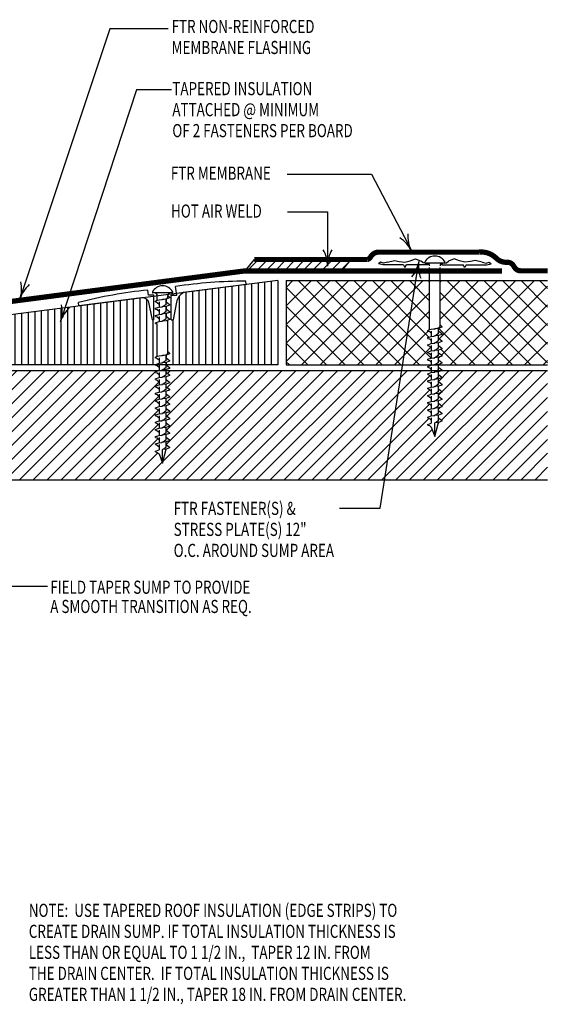
# Model space of a CAD drawing. Extents: x 4.91 to 12.52, y 1.78 to 9.28.
# Drawn here: x 8.49 to 12.52, y 1.78 to 9.28 of the extents above; entities that cross this region are included whole.
import ezdxf

# ---------------------------------------------------------------- set-up
doc = ezdxf.new("R2010")
doc.units = 0
doc.header["$MEASUREMENT"] = 0
doc.layers.get('0').update_dxf_attribs({"color": 25, "linetype": 'CONTINUOUS'})
for name, color, linetype in [('FASTENERS', 154, 'CONTINUOUS'), ('INSULATION', 130, 'CONTINUOUS'), ('MEMBRANE', 7, 'CONTINUOUS'), ('SUBSTRATE', 54, 'CONTINUOUS'), ('TEXT', 1, 'CONTINUOUS')]:
    doc.layers.add(name, color=color, linetype=linetype)
doc.styles.add('FIBERTITE', font='lucon.TTF', dxfattribs={"width": 0.75})

# ---------------------------------------------------------------- blocks, each defined once
blk = doc.blocks.new('arrow2')
at = {"color": 0}
for centre, start, end in [((0, 0.999), 239.9586, 270), ((0, -0.999), 90, 120.041)]:
    blk.add_arc(centre, 0.999, start, end, dxfattribs=at)

msp = doc.modelspace()

# ---------------------------------------------------------------- hatches: boundary and pattern name
at = {"layer": 'INSULATION', "linetype": 'Continuous'}
h = msp.add_hatch(dxfattribs=at)
h.set_pattern_fill('LINE', color=256, scale=0.4, angle=90, style=0)
h.set_pattern_definition([(90, (-18.39842, 2.01993), (-0.05, 3e-18), [])])
h.paths.add_polyline_path([(7.3654, 6.8959), (7.0588, 6.6968), (7.0588, 6.6478), (9.5186, 6.6478), (9.5186, 6.6516), (9.5453, 6.6607), (9.5453, 6.6847), (9.532, 6.6967), (9.5186, 6.7008), (9.5186, 6.7067), (9.532, 6.7132), (9.532, 6.7484), (9.532, 6.9581), (9.5186, 6.9622), (9.5186, 6.9681), (9.5453, 6.9772), (9.5453, 7.0011), (9.532, 7.0132), (9.5186, 7.0173), (9.5186, 7.0232), (9.5453, 7.0323), (9.5453, 7.0562), (9.532, 7.0683), (9.5186, 7.0724), (9.5186, 7.0783), (9.5453, 7.0874), (9.5453, 7.1113), (9.532, 7.1234), (9.5186, 7.1275), (9.5186, 7.1334), (9.532, 7.1399), (9.532, 7.1722), (9.5062, 7.1689), (9.5062, 6.9908), (9.4919, 6.9908), (9.4629, 7.1356, 0.238189), (9.4197, 7.1579)])
h.paths.add_polyline_path([(9.6522, 6.9908), (9.6379, 6.9908), (9.6379, 7.1774), (9.6799, 7.1774), (9.6782, 7.1909), (9.6135, 7.1826, 0.090817), (9.6122, 7.1751), (9.6255, 7.1635), (9.6255, 7.1576), (9.5988, 7.1485), (9.5988, 7.1284), (9.6255, 7.1084), (9.6255, 7.1025), (9.5988, 7.0934), (9.5988, 7.0733), (9.6255, 7.0533), (9.6255, 7.0474), (9.5988, 7.0383), (9.5988, 7.0182), (9.6255, 6.9982), (9.6255, 6.9923), (9.6122, 6.9878), (9.6122, 6.7484), (9.6255, 6.7368), (9.6255, 6.7309), (9.5988, 6.7218), (9.5988, 6.7018), (9.6255, 6.6817), (9.6255, 6.6758), (9.5988, 6.6667), (9.5988, 6.6478), (10.4493, 6.6478), (10.4493, 7.2892), (9.7304, 7.1975, 0.239909), (9.679, 7.1244)])
h = msp.add_hatch(dxfattribs=at)
h.set_pattern_fill('NET', color=256, scale=0.8, angle=45, style=0)
h.set_pattern_definition([(45, (5.13904, 0.73212), (-0.0707107, 0.0707107), []), (135, (5.13904, 0.73212), (-0.0707107, -0.0707107), [])])
h.paths.add_polyline_path([(11.2912, 6.6478), (11.6041, 7.1967), (11.6041, 7.2892), (10.5134, 7.2892), (10.5134, 6.6478)])
h.paths.add_polyline_path([(11.2912, 6.6478), (11.6175, 6.6478), (11.6175, 6.6682), (11.6041, 6.6802), (11.5908, 6.6843), (11.5908, 6.6902), (11.6175, 6.6993), (11.6175, 6.7233), (11.6041, 6.7353), (11.5908, 6.7394), (11.5908, 6.7453), (11.6175, 6.7544), (11.6175, 6.7783), (11.6041, 6.7904), (11.5908, 6.7945), (11.5908, 6.8004), (11.6175, 6.8095), (11.6175, 6.8334), (11.6041, 6.8455), (11.5908, 6.8496), (11.5908, 6.8555), (11.6175, 6.8646), (11.6175, 6.8885), (11.6041, 6.9006), (11.5908, 6.9047), (11.5908, 6.9106), (11.6041, 6.9171), (11.6041, 7.1967)])
h.paths.add_polyline_path([(12.5014, 6.6478), (12.5014, 7.2892), (11.6843, 7.2892), (11.6843, 6.9523), (11.6977, 6.9407), (11.6977, 6.9348), (11.6709, 6.9257), (11.6709, 6.9056), (11.6977, 6.8856), (11.6977, 6.8797), (11.6709, 6.8706), (11.6709, 6.8505), (11.6977, 6.8305), (11.6977, 6.8246), (11.6709, 6.8155), (11.6709, 6.7954), (11.6977, 6.7754), (11.6977, 6.7695), (11.6709, 6.7604), (11.6709, 6.7404), (11.6977, 6.7203), (11.6977, 6.7144), (11.6709, 6.7053), (11.6709, 6.6853), (11.6977, 6.6652), (11.6977, 6.6593), (11.6709, 6.6502), (11.6709, 6.6478)])
at = {"layer": 'MEMBRANE'}
h = msp.add_hatch(dxfattribs=at)
h.set_pattern_fill('ANSI31', color=256, scale=0.4, style=0)
h.set_pattern_definition([(45, (5.139044, 0.73212), (-0.03535534, 0.03535534), [])])
h.paths.add_polyline_path([(10.2707, 7.4506), (10.2015, 7.3652), (10.9346, 7.3652), (11.0038, 7.4506)])
at = {"layer": 'SUBSTRATE'}
h = msp.add_hatch(dxfattribs=at)
h.set_pattern_fill('ANSI31', color=256, scale=0.6, style=0)
h.set_pattern_definition([(45, (4.47479, 0.17399), (-0.053033, 0.053033), [])])
h.paths.add_polyline_path([(11.6928, 6.6026), (11.6709, 6.5951), (11.6709, 6.5751), (11.6977, 6.555), (11.6977, 6.5491), (11.6709, 6.54), (11.6709, 6.52), (11.6977, 6.4999), (11.6977, 6.4941), (11.6709, 6.4849), (11.6709, 6.4649), (11.6977, 6.4448), (11.6977, 6.439), (11.6709, 6.4298), (11.6709, 6.4098), (11.6977, 6.3898), (11.6977, 6.3839), (11.6709, 6.3747), (11.6709, 6.3547), (11.6977, 6.3347), (11.6977, 6.3288), (11.6709, 6.3197), (11.6709, 6.2996), (11.6977, 6.2796), (11.6977, 6.2737), (11.6709, 6.2646), (11.6709, 6.2445), (11.6977, 6.2245), (11.6977, 6.2186), (11.6709, 6.2095), (11.6442, 6.1026), (11.6175, 6.1723), (11.6041, 6.1844), (11.5908, 6.1885), (11.5908, 6.1944), (11.6175, 6.2035), (11.6175, 6.2274), (11.6041, 6.2395), (11.5908, 6.2436), (11.5908, 6.2495), (11.6175, 6.2586), (11.6175, 6.2825), (11.6041, 6.2946), (11.5908, 6.2987), (11.5908, 6.3045), (11.6175, 6.3137), (11.6175, 6.3376), (11.6041, 6.3497), (11.5908, 6.3538), (11.5908, 6.3596), (11.6175, 6.3688), (11.6175, 6.3927), (11.6041, 6.4048), (11.5908, 6.4089), (11.5908, 6.4147), (11.6175, 6.4239), (11.6175, 6.4478), (11.6041, 6.4598), (11.5908, 6.4639), (11.5908, 6.4698), (11.6175, 6.4789), (11.6175, 6.5029), (11.6041, 6.5149), (11.5908, 6.519), (11.5908, 6.5249), (11.6175, 6.534), (11.6175, 6.558), (11.6041, 6.57), (11.5908, 6.5741), (11.5908, 6.58), (11.6175, 6.5891), (11.6175, 6.6026), (9.5988, 6.6026), (9.5988, 6.5916), (9.6255, 6.5715), (9.6255, 6.5657), (9.5988, 6.5565), (9.5988, 6.5365), (9.6255, 6.5164), (9.6255, 6.5106), (9.5988, 6.5014), (9.5988, 6.4814), (9.6255, 6.4614), (9.6255, 6.4555), (9.5988, 6.4463), (9.5988, 6.4263), (9.6255, 6.4063), (9.6255, 6.4004), (9.5988, 6.3913), (9.5988, 6.3712), (9.6255, 6.3512), (9.6255, 6.3453), (9.5988, 6.3362), (9.5988, 6.3161), (9.6255, 6.2961), (9.6255, 6.2902), (9.5988, 6.2811), (9.5988, 6.261), (9.6255, 6.241), (9.6255, 6.2351), (9.5988, 6.226), (9.5988, 6.2059), (9.6255, 6.1859), (9.6255, 6.18), (9.5988, 6.1709), (9.5988, 6.1508), (9.6255, 6.1308), (9.6255, 6.1249), (9.5988, 6.1158), (9.5988, 6.0957), (9.6255, 6.0757), (9.6255, 6.0698), (9.5988, 6.0607), (9.5988, 6.0407), (9.6255, 6.0206), (9.6255, 6.0147), (9.5988, 6.0056), (9.5721, 5.8987), (9.5453, 5.9685), (9.532, 5.9805), (9.5186, 5.9846), (9.5186, 5.9905), (9.5453, 5.9996), (9.5453, 6.0235), (9.532, 6.0356), (9.5186, 6.0397), (9.5186, 6.0456), (9.5453, 6.0547), (9.5453, 6.0786), (9.532, 6.0907), (9.5186, 6.0948), (9.5186, 6.1007), (9.5453, 6.1098), (9.5453, 6.1337), (9.532, 6.1458), (9.5186, 6.1499), (9.5186, 6.1558), (9.5453, 6.1649), (9.5453, 6.1888), (9.532, 6.2009), (9.5186, 6.205), (9.5186, 6.2109), (9.5453, 6.22), (9.5453, 6.2439), (9.532, 6.256), (9.5186, 6.2601), (9.5186, 6.266), (9.5453, 6.2751), (9.5453, 6.299), (9.532, 6.3111), (9.5186, 6.3152), (9.5186, 6.3211), (9.5453, 6.3302), (9.5453, 6.3541), (9.532, 6.3662), (9.5186, 6.3703), (9.5186, 6.3762), (9.5453, 6.3853), (9.5453, 6.4092), (9.532, 6.4213), (9.5186, 6.4254), (9.5186, 6.4312), (9.5453, 6.4404), (9.5453, 6.4643), (9.532, 6.4764), (9.5186, 6.4805), (9.5186, 6.4863), (9.5453, 6.4955), (9.5453, 6.5194), (9.532, 6.5315), (9.5186, 6.5355), (9.5186, 6.5414), (9.5453, 6.5506), (9.5453, 6.5745), (9.532, 6.5865), (9.5186, 6.5906), (9.5186, 6.5965), (9.5364, 6.6026), (6.6682, 6.6026), (6.6096, 6.5909, 0.357511), (6.5845, 6.5602), (6.5845, 6.459, -0.414214), (6.5533, 6.4277), (6.5221, 6.4277), (6.4284, 6.4277), (6.3547, 6.4277, 0.388879), (6.3236, 6.3992), (6.3114, 6.2599, -0.388879), (6.0001, 5.9746), (5.7618, 5.9746, 0.414214), (5.6368, 5.8496), (5.6368, 5.8209), (5.6211, 5.8209), (5.6211, 5.7727), (12.5022, 5.7727), (12.5022, 6.6026)])

# ---------------------------------------------------------------- linework, layer by layer
at = {"layer": 'FASTENERS', "linetype": 'Continuous'}
for p, q in [((11.2299, 7.4297), (11.2166, 7.4163)), ((12.0585, 7.4297), (12.0718, 7.4163)), ((11.405, 7.409), (11.2497, 7.409)), ((11.405, 7.409), (11.4165, 7.3897)), ((11.4165, 7.3897), (11.428, 7.409)), ((11.5908, 7.409), (11.428, 7.409)), ((11.5704, 7.4224), (11.5801, 7.4224)), ((11.5827, 7.4232), (11.5707, 7.4232)), ((11.7057, 7.4232), (11.5827, 7.4232)), ((11.5908, 7.409), (11.5908, 7.4117)), ((11.6041, 6.9171), (11.6041, 7.3905)), ((11.6843, 6.9523), (11.6843, 7.3905)), ((11.6977, 7.409), (11.6977, 7.4117)), ((11.6977, 7.409), (11.8604, 7.409)), ((11.7177, 7.4232), (11.7057, 7.4232)), ((11.718, 7.4224), (11.7083, 7.4224)), ((11.8719, 7.3897), (11.8604, 7.409)), ((11.8835, 7.409), (11.8719, 7.3897)), ((11.8835, 7.409), (12.0387, 7.409)), ((10.2083, 7.259), (10.205, 7.2855)), ((9.4644, 7.1774), (9.4593, 7.2173)), ((9.6799, 7.1774), (9.6713, 7.2444)), ((10.2083, 7.259), (9.7317, 7.1982)), ((9.4125, 7.1575), (8.9358, 7.0967)), ((9.4629, 7.1356), (9.4919, 6.9908)), ((9.5062, 7.1774), (9.4652, 7.1774)), ((9.5106, 7.1964), (9.4986, 7.1964)), ((9.5062, 6.9908), (9.5062, 7.1774)), ((9.6335, 7.1964), (9.5106, 7.1964)), ((9.532, 7.1399), (9.532, 7.1751)), ((9.5453, 7.1275), (9.5453, 7.1113)), ((9.5988, 7.1284), (9.5988, 7.1485)), ((9.5988, 7.1084), (9.5988, 7.1284)), ((9.6455, 7.1964), (9.6335, 7.1964)), ((9.6379, 7.1774), (9.6799, 7.1774)), ((9.6379, 6.9908), (9.6379, 7.1774)), ((8.9358, 7.0967), (8.9324, 7.1232)), ((9.5453, 7.1113), (9.5453, 7.0874)), ((9.5453, 7.0724), (9.5453, 7.0562)), ((9.5453, 7.0562), (9.5453, 7.0323)), ((9.5988, 7.0733), (9.5988, 7.0934)), ((9.5988, 7.0533), (9.5988, 7.0733)), ((9.679, 7.1244), (9.6522, 6.9908)), ((9.5062, 6.9908), (9.4919, 6.9908)), ((9.5453, 7.0173), (9.5453, 7.0011)), ((9.5453, 7.0011), (9.5453, 6.9772)), ((9.5988, 7.0182), (9.5988, 7.0383)), ((9.5988, 6.9982), (9.5988, 7.0182)), ((9.6122, 6.7484), (9.6122, 6.9858)), ((9.6379, 6.9908), (9.6522, 6.9908)), ((9.532, 6.7484), (9.532, 6.9622)), ((11.6175, 6.9047), (11.6175, 6.8885)), ((11.6709, 6.9056), (11.6709, 6.9257)), ((11.6709, 6.8856), (11.6709, 6.9056)), ((11.6175, 6.8885), (11.6175, 6.8646)), ((11.6175, 6.8496), (11.6175, 6.8334)), ((11.6175, 6.8334), (11.6175, 6.8095)), ((11.6709, 6.8505), (11.6709, 6.8706)), ((11.6709, 6.8305), (11.6709, 6.8505)), ((11.6175, 6.7945), (11.6175, 6.7783)), ((11.6175, 6.7783), (11.6175, 6.7544)), ((11.6709, 6.7954), (11.6709, 6.8155)), ((11.6709, 6.7754), (11.6709, 6.7954)), ((11.6709, 6.7404), (11.6709, 6.7604)), ((9.532, 6.7132), (9.532, 6.7484)), ((9.5453, 6.7008), (9.5453, 6.6847)), ((9.5453, 6.6847), (9.5453, 6.6607)), ((9.5988, 6.7018), (9.5988, 6.7218)), ((9.5988, 6.6817), (9.5988, 6.7018)), ((11.6175, 6.7394), (11.6175, 6.7233)), ((11.6175, 6.7233), (11.6175, 6.6993)), ((11.6175, 6.6843), (11.6175, 6.6682)), ((11.6709, 6.7203), (11.6709, 6.7404)), ((11.6709, 6.6853), (11.6709, 6.7053)), ((11.6709, 6.6652), (11.6709, 6.6853)), ((9.5453, 6.6457), (9.5453, 6.6296)), ((9.5453, 6.6296), (9.5453, 6.6056)), ((9.5988, 6.6467), (9.5988, 6.6667)), ((9.5988, 6.6266), (9.5988, 6.6467)), ((9.5988, 6.5916), (9.5988, 6.6116)), ((11.6175, 6.6682), (11.6175, 6.6442)), ((11.6175, 6.6292), (11.6175, 6.6131)), ((11.6175, 6.6131), (11.6175, 6.5891)), ((11.6709, 6.6302), (11.6709, 6.6502)), ((11.6709, 6.6101), (11.6709, 6.6302)), ((9.5453, 6.5906), (9.5453, 6.5745)), ((9.5453, 6.5745), (9.5453, 6.5506)), ((9.5453, 6.5355), (9.5453, 6.5194)), ((9.5988, 6.5715), (9.5988, 6.5916)), ((9.5988, 6.5365), (9.5988, 6.5565)), ((9.5988, 6.5164), (9.5988, 6.5365)), ((11.6175, 6.5741), (11.6175, 6.558)), ((11.6175, 6.558), (11.6175, 6.534)), ((11.6709, 6.5751), (11.6709, 6.5951)), ((11.6709, 6.555), (11.6709, 6.5751)), ((11.6709, 6.52), (11.6709, 6.54)), ((9.5453, 6.5194), (9.5453, 6.4955)), ((9.5453, 6.4805), (9.5453, 6.4643)), ((9.5453, 6.4643), (9.5453, 6.4404)), ((9.5988, 6.4814), (9.5988, 6.5014)), ((9.5988, 6.4614), (9.5988, 6.4814)), ((11.6175, 6.519), (11.6175, 6.5029)), ((11.6175, 6.5029), (11.6175, 6.4789)), ((11.6175, 6.4639), (11.6175, 6.4478)), ((11.6709, 6.4999), (11.6709, 6.52)), ((11.6709, 6.4649), (11.6709, 6.4849)), ((11.6709, 6.4448), (11.6709, 6.4649)), ((9.5453, 6.4254), (9.5453, 6.4092)), ((9.5453, 6.4092), (9.5453, 6.3853)), ((9.5988, 6.4263), (9.5988, 6.4463)), ((9.5988, 6.4063), (9.5988, 6.4263)), ((9.5988, 6.3712), (9.5988, 6.3913)), ((11.6175, 6.4478), (11.6175, 6.4239)), ((11.6175, 6.4089), (11.6175, 6.3927)), ((11.6175, 6.3927), (11.6175, 6.3688)), ((11.6709, 6.4098), (11.6709, 6.4298)), ((11.6709, 6.3898), (11.6709, 6.4098)), ((9.5453, 6.3703), (9.5453, 6.3541)), ((9.5453, 6.3541), (9.5453, 6.3302)), ((9.5453, 6.3152), (9.5453, 6.299)), ((9.5988, 6.3512), (9.5988, 6.3712)), ((9.5988, 6.3161), (9.5988, 6.3362)), ((9.5988, 6.2961), (9.5988, 6.3161)), ((11.6175, 6.3538), (11.6175, 6.3376)), ((11.6175, 6.3376), (11.6175, 6.3137)), ((11.6709, 6.3547), (11.6709, 6.3747)), ((11.6709, 6.3347), (11.6709, 6.3547)), ((11.6709, 6.2996), (11.6709, 6.3197)), ((9.5453, 6.299), (9.5453, 6.2751)), ((9.5453, 6.2601), (9.5453, 6.2439)), ((9.5453, 6.2439), (9.5453, 6.22)), ((9.5988, 6.261), (9.5988, 6.2811)), ((9.5988, 6.241), (9.5988, 6.261)), ((11.6175, 6.2987), (11.6175, 6.2825)), ((11.6175, 6.2825), (11.6175, 6.2586)), ((11.6175, 6.2436), (11.6175, 6.2274)), ((11.6175, 6.2274), (11.6175, 6.2035)), ((11.6709, 6.2796), (11.6709, 6.2996)), ((11.6709, 6.2445), (11.6709, 6.2646)), ((11.6709, 6.2245), (11.6709, 6.2445)), ((9.5453, 6.205), (9.5453, 6.1888)), ((9.5453, 6.1888), (9.5453, 6.1649)), ((9.5988, 6.2059), (9.5988, 6.226)), ((9.5988, 6.1859), (9.5988, 6.2059)), ((9.5988, 6.1508), (9.5988, 6.1709)), ((11.6175, 6.1723), (11.6442, 6.1026)), ((11.6442, 6.1026), (11.6709, 6.2095)), ((11.6442, 6.1026), (11.6442, 6.2071)), ((9.5453, 6.1499), (9.5453, 6.1337)), ((9.5453, 6.1337), (9.5453, 6.1098)), ((9.5453, 6.0948), (9.5453, 6.0786)), ((9.5453, 6.0786), (9.5453, 6.0547)), ((9.5988, 6.1308), (9.5988, 6.1508)), ((9.5988, 6.0957), (9.5988, 6.1158)), ((9.5988, 6.0757), (9.5988, 6.0957)), ((9.5453, 6.0397), (9.5453, 6.0235)), ((9.5453, 6.0235), (9.5453, 5.9996)), ((9.5721, 5.8987), (9.5988, 6.0056)), ((9.5721, 5.8987), (9.5721, 6.0032)), ((9.5988, 6.0407), (9.5988, 6.0607)), ((9.5988, 6.0206), (9.5988, 6.0407)), ((9.5453, 5.9685), (9.5721, 5.8987))]:
    msp.add_line(p, q, dxfattribs=at)
for points in [[(11.2829, 7.4297), (11.2829, 7.4297), (11.2534, 7.4236), (11.2534, 7.4236), (11.2299, 7.4297)], [(11.2829, 7.4297), (11.2829, 7.4297), (11.3363, 7.443), (11.3363, 7.443), (11.3737, 7.4355)], [(11.3737, 7.4355), (11.3737, 7.4355), (11.4165, 7.4297), (11.4165, 7.4297), (11.4562, 7.4392)], [(11.4562, 7.4392), (11.4562, 7.4392), (11.4967, 7.4564), (11.4967, 7.4564), (11.54, 7.4371)], [(11.5704, 7.4224), (11.5704, 7.4224), (11.5544, 7.4257), (11.5544, 7.4257), (11.54, 7.4371)], [(11.718, 7.4224), (11.718, 7.4224), (11.734, 7.4257), (11.734, 7.4257), (11.7484, 7.4371)], [(11.8322, 7.4392), (11.8322, 7.4392), (11.7917, 7.4564), (11.7917, 7.4564), (11.7484, 7.4371)], [(11.9147, 7.4355), (11.9147, 7.4355), (11.8719, 7.4297), (11.8719, 7.4297), (11.8322, 7.4392)], [(12.0055, 7.4297), (12.0055, 7.4297), (11.9521, 7.443), (11.9521, 7.443), (11.9147, 7.4355)], [(12.0055, 7.4297), (12.0055, 7.4297), (12.035, 7.4236), (12.035, 7.4236), (12.0585, 7.4297)], [(11.2497, 7.409), (11.2497, 7.409), (11.2166, 7.4163)], [(12.0387, 7.409), (12.0387, 7.409), (12.0718, 7.4163)], [(9.5186, 7.1334), (9.5186, 7.1334), (9.532, 7.1399)], [(9.5186, 7.1275), (9.5186, 7.1275), (9.5186, 7.1334)], [(9.5186, 7.1275), (9.5186, 7.1275), (9.532, 7.1234), (9.532, 7.1234), (9.5453, 7.1113)], [(9.532, 7.1399), (9.532, 7.1399), (9.5453, 7.1425)], [(9.5453, 7.1425), (9.5453, 7.1425), (9.5654, 7.1449)], [(9.5654, 7.1449), (9.5654, 7.1449), (9.5721, 7.1455)], [(9.5721, 7.1455), (9.5721, 7.1455), (9.6083, 7.1543), (9.613, 7.1618), (9.613, 7.1618), (9.6122, 7.1751)], [(9.5988, 7.1485), (9.5988, 7.1485), (9.5721, 7.1455)], [(9.6255, 7.1576), (9.6255, 7.1576), (9.5988, 7.1485)], [(9.5988, 7.1284), (9.5988, 7.1284), (9.6255, 7.1084)], [(9.6122, 7.1751), (9.6122, 7.1751), (9.6255, 7.1635)], [(9.6255, 7.1635), (9.6255, 7.1635), (9.6255, 7.1576)], [(9.5186, 7.0783), (9.5186, 7.0783), (9.5453, 7.0874)], [(9.5186, 7.0724), (9.5186, 7.0724), (9.5186, 7.0783)], [(9.5186, 7.0724), (9.5186, 7.0724), (9.532, 7.0683), (9.532, 7.0683), (9.5453, 7.0562)], [(9.5453, 7.0874), (9.5453, 7.0874), (9.5654, 7.0898)], [(9.5654, 7.0898), (9.5654, 7.0898), (9.5721, 7.0904)], [(9.5988, 7.1084), (9.5988, 7.1084), (9.5775, 7.0923), (9.566, 7.0899)], [(9.5988, 7.0533), (9.5988, 7.0533), (9.5775, 7.0372), (9.566, 7.0348)], [(9.5988, 7.0934), (9.5988, 7.0934), (9.5721, 7.0904)], [(9.6255, 7.1025), (9.6255, 7.1025), (9.5988, 7.0934)], [(9.5988, 7.0733), (9.5988, 7.0733), (9.6255, 7.0533)], [(9.6255, 7.1084), (9.6255, 7.1084), (9.6255, 7.1025)], [(9.6255, 7.0533), (9.6255, 7.0533), (9.6255, 7.0474)], [(9.5186, 7.0232), (9.5186, 7.0232), (9.5453, 7.0323)], [(9.5186, 7.0173), (9.5186, 7.0173), (9.5186, 7.0232)], [(9.5186, 7.0173), (9.5186, 7.0173), (9.532, 7.0132), (9.532, 7.0132), (9.5453, 7.0011)], [(9.5186, 6.9681), (9.5186, 6.9681), (9.5453, 6.9772)], [(9.5453, 7.0323), (9.5453, 7.0323), (9.5654, 7.0347)], [(9.5453, 6.9772), (9.5453, 6.9772), (9.5654, 6.9796)], [(9.5654, 7.0347), (9.5654, 7.0347), (9.5721, 7.0353)], [(9.5654, 6.9796), (9.5654, 6.9796), (9.5721, 6.9802)], [(9.5988, 6.9982), (9.5988, 6.9982), (9.5775, 6.9821), (9.566, 6.9797)], [(9.5988, 7.0383), (9.5988, 7.0383), (9.5721, 7.0353)], [(9.5988, 6.9832), (9.5988, 6.9832), (9.5721, 6.9802)], [(9.6255, 7.0474), (9.6255, 7.0474), (9.5988, 7.0383)], [(9.5988, 7.0182), (9.5988, 7.0182), (9.6255, 6.9982)], [(9.6255, 6.9923), (9.6255, 6.9923), (9.5988, 6.9832)], [(9.6255, 6.9982), (9.6255, 6.9982), (9.6255, 6.9923)], [(9.5186, 6.9622), (9.5186, 6.9622), (9.5186, 6.9681)], [(9.5186, 6.9622), (9.5186, 6.9622), (9.532, 6.9581)], [(11.5908, 6.9106), (11.5908, 6.9106), (11.6041, 6.9171)], [(11.5908, 6.9047), (11.5908, 6.9047), (11.5908, 6.9106)], [(11.5908, 6.9047), (11.5908, 6.9047), (11.6041, 6.9006), (11.6041, 6.9006), (11.6175, 6.8885)], [(11.6041, 6.9171), (11.6041, 6.9171), (11.6175, 6.9197)], [(11.6175, 6.9197), (11.6175, 6.9197), (11.6375, 6.9221)], [(11.6375, 6.9221), (11.6375, 6.9221), (11.6442, 6.9227)], [(11.6442, 6.9227), (11.6442, 6.9227), (11.6804, 6.9315), (11.6852, 6.9391), (11.6852, 6.9391), (11.6843, 6.9523)], [(11.6709, 6.9257), (11.6709, 6.9257), (11.6442, 6.9227)], [(11.6977, 6.9348), (11.6977, 6.9348), (11.6709, 6.9257)], [(11.6709, 6.9056), (11.6709, 6.9056), (11.6977, 6.8856)], [(11.6843, 6.9523), (11.6843, 6.9523), (11.6977, 6.9407)], [(11.6977, 6.9407), (11.6977, 6.9407), (11.6977, 6.9348)], [(11.5908, 6.8555), (11.5908, 6.8555), (11.6175, 6.8646)], [(11.5908, 6.8496), (11.5908, 6.8496), (11.5908, 6.8555)], [(11.5908, 6.8496), (11.5908, 6.8496), (11.6041, 6.8455), (11.6041, 6.8455), (11.6175, 6.8334)], [(11.6175, 6.8646), (11.6175, 6.8646), (11.6375, 6.867)], [(11.6375, 6.867), (11.6375, 6.867), (11.6442, 6.8676)], [(11.6709, 6.8856), (11.6709, 6.8856), (11.6497, 6.8695), (11.6382, 6.8671)], [(11.6709, 6.8305), (11.6709, 6.8305), (11.6497, 6.8144), (11.6382, 6.812)], [(11.6709, 6.8706), (11.6709, 6.8706), (11.6442, 6.8676)], [(11.6977, 6.8797), (11.6977, 6.8797), (11.6709, 6.8706)], [(11.6709, 6.8505), (11.6709, 6.8505), (11.6977, 6.8305)], [(11.6977, 6.8856), (11.6977, 6.8856), (11.6977, 6.8797)], [(11.6977, 6.8305), (11.6977, 6.8305), (11.6977, 6.8246)], [(11.5908, 6.8004), (11.5908, 6.8004), (11.6175, 6.8095)], [(11.5908, 6.7945), (11.5908, 6.7945), (11.5908, 6.8004)], [(11.5908, 6.7945), (11.5908, 6.7945), (11.6041, 6.7904), (11.6041, 6.7904), (11.6175, 6.7783)], [(11.5908, 6.7453), (11.5908, 6.7453), (11.6175, 6.7544)], [(11.6175, 6.8095), (11.6175, 6.8095), (11.6375, 6.8119)], [(11.6175, 6.7544), (11.6175, 6.7544), (11.6375, 6.7568)], [(11.6375, 6.8119), (11.6375, 6.8119), (11.6442, 6.8125)], [(11.6375, 6.7568), (11.6375, 6.7568), (11.6442, 6.7574)], [(11.6709, 6.7754), (11.6709, 6.7754), (11.6497, 6.7593), (11.6382, 6.7569)], [(11.6709, 6.8155), (11.6709, 6.8155), (11.6442, 6.8125)], [(11.6709, 6.7604), (11.6709, 6.7604), (11.6442, 6.7574)], [(11.6977, 6.8246), (11.6977, 6.8246), (11.6709, 6.8155)], [(11.6709, 6.7954), (11.6709, 6.7954), (11.6977, 6.7754)], [(11.6977, 6.7695), (11.6977, 6.7695), (11.6709, 6.7604)], [(11.6977, 6.7754), (11.6977, 6.7754), (11.6977, 6.7695)], [(9.5186, 6.7067), (9.5186, 6.7067), (9.532, 6.7132)], [(9.5186, 6.7008), (9.5186, 6.7008), (9.5186, 6.7067)], [(9.5186, 6.7008), (9.5186, 6.7008), (9.532, 6.6967), (9.532, 6.6967), (9.5453, 6.6847)], [(9.532, 6.7132), (9.532, 6.7132), (9.5453, 6.7158)], [(9.5453, 6.7158), (9.5453, 6.7158), (9.5654, 6.7182)], [(9.5654, 6.7182), (9.5654, 6.7182), (9.5721, 6.7188)], [(9.5988, 6.6817), (9.5988, 6.6817), (9.5775, 6.6656), (9.566, 6.6632)], [(9.5721, 6.7188), (9.5721, 6.7188), (9.6083, 6.7276), (9.613, 6.7352), (9.613, 6.7352), (9.6122, 6.7484)], [(9.5988, 6.7218), (9.5988, 6.7218), (9.5721, 6.7188)], [(9.6255, 6.7309), (9.6255, 6.7309), (9.5988, 6.7218)], [(9.5988, 6.7018), (9.5988, 6.7018), (9.6255, 6.6817)], [(9.6122, 6.7484), (9.6122, 6.7484), (9.6255, 6.7368)], [(9.6255, 6.7368), (9.6255, 6.7368), (9.6255, 6.7309)], [(9.6255, 6.6817), (9.6255, 6.6817), (9.6255, 6.6758)], [(11.5908, 6.7394), (11.5908, 6.7394), (11.5908, 6.7453)], [(11.5908, 6.7394), (11.5908, 6.7394), (11.6041, 6.7353), (11.6041, 6.7353), (11.6175, 6.7233)], [(11.5908, 6.6902), (11.5908, 6.6902), (11.6175, 6.6993)], [(11.5908, 6.6843), (11.5908, 6.6843), (11.5908, 6.6902)], [(11.5908, 6.6843), (11.5908, 6.6843), (11.6041, 6.6802), (11.6041, 6.6802), (11.6175, 6.6682)], [(11.6175, 6.6993), (11.6175, 6.6993), (11.6375, 6.7017)], [(11.6375, 6.7017), (11.6375, 6.7017), (11.6442, 6.7023)], [(11.6709, 6.7203), (11.6709, 6.7203), (11.6497, 6.7042), (11.6382, 6.7018)], [(11.6709, 6.7053), (11.6709, 6.7053), (11.6442, 6.7023)], [(11.6709, 6.7404), (11.6709, 6.7404), (11.6977, 6.7203)], [(11.6977, 6.7144), (11.6977, 6.7144), (11.6709, 6.7053)], [(11.6709, 6.6853), (11.6709, 6.6853), (11.6977, 6.6652)], [(11.6977, 6.7203), (11.6977, 6.7203), (11.6977, 6.7144)], [(9.5186, 6.6516), (9.5186, 6.6516), (9.5453, 6.6607)], [(9.5186, 6.6457), (9.5186, 6.6457), (9.5186, 6.6516)], [(9.5186, 6.6457), (9.5186, 6.6457), (9.532, 6.6416), (9.532, 6.6416), (9.5453, 6.6296)], [(9.5186, 6.5965), (9.5186, 6.5965), (9.5453, 6.6056)], [(9.5453, 6.6607), (9.5453, 6.6607), (9.5654, 6.6631)], [(9.5453, 6.6056), (9.5453, 6.6056), (9.5654, 6.608)], [(9.5654, 6.6631), (9.5654, 6.6631), (9.5721, 6.6637)], [(9.5654, 6.608), (9.5654, 6.608), (9.5721, 6.6086)], [(9.5988, 6.6266), (9.5988, 6.6266), (9.5775, 6.6105), (9.566, 6.6081)], [(9.5988, 6.6667), (9.5988, 6.6667), (9.5721, 6.6637)], [(9.5988, 6.6116), (9.5988, 6.6116), (9.5721, 6.6086)], [(9.6255, 6.6758), (9.6255, 6.6758), (9.5988, 6.6667)], [(9.5988, 6.6467), (9.5988, 6.6467), (9.6255, 6.6266)], [(9.6255, 6.6208), (9.6255, 6.6208), (9.5988, 6.6116)], [(9.6255, 6.6266), (9.6255, 6.6266), (9.6255, 6.6208)], [(11.5908, 6.6351), (11.5908, 6.6351), (11.6175, 6.6442)], [(11.5908, 6.6292), (11.5908, 6.6292), (11.5908, 6.6351)], [(11.5908, 6.6292), (11.5908, 6.6292), (11.6041, 6.6251), (11.6041, 6.6251), (11.6175, 6.6131)], [(11.6175, 6.6442), (11.6175, 6.6442), (11.6375, 6.6466)], [(11.6375, 6.6466), (11.6375, 6.6466), (11.6442, 6.6472)], [(11.6709, 6.6652), (11.6709, 6.6652), (11.6497, 6.6491), (11.6382, 6.6467)], [(11.6709, 6.6101), (11.6709, 6.6101), (11.6497, 6.594), (11.6382, 6.5916)], [(11.6709, 6.6502), (11.6709, 6.6502), (11.6442, 6.6472)], [(11.6977, 6.6593), (11.6977, 6.6593), (11.6709, 6.6502)], [(11.6709, 6.6302), (11.6709, 6.6302), (11.6977, 6.6101)], [(11.6977, 6.6042), (11.6977, 6.6042), (11.6709, 6.5951)], [(11.6977, 6.6652), (11.6977, 6.6652), (11.6977, 6.6593)], [(11.6977, 6.6101), (11.6977, 6.6101), (11.6977, 6.6042)], [(9.5186, 6.5906), (9.5186, 6.5906), (9.5186, 6.5965)], [(9.5186, 6.5906), (9.5186, 6.5906), (9.532, 6.5865), (9.532, 6.5865), (9.5453, 6.5745)], [(9.5186, 6.5414), (9.5186, 6.5414), (9.5453, 6.5506)], [(9.5186, 6.5355), (9.5186, 6.5355), (9.5186, 6.5414)], [(9.5186, 6.5355), (9.5186, 6.5355), (9.532, 6.5315), (9.532, 6.5315), (9.5453, 6.5194)], [(9.5453, 6.5506), (9.5453, 6.5506), (9.5654, 6.5529)], [(9.5654, 6.5529), (9.5654, 6.5529), (9.5721, 6.5535)], [(9.5988, 6.5715), (9.5988, 6.5715), (9.5775, 6.5554), (9.566, 6.553)], [(9.5988, 6.5565), (9.5988, 6.5565), (9.5721, 6.5535)], [(9.5988, 6.5916), (9.5988, 6.5916), (9.6255, 6.5715)], [(9.6255, 6.5657), (9.6255, 6.5657), (9.5988, 6.5565)], [(9.5988, 6.5365), (9.5988, 6.5365), (9.6255, 6.5164)], [(9.6255, 6.5715), (9.6255, 6.5715), (9.6255, 6.5657)], [(11.5908, 6.58), (11.5908, 6.58), (11.6175, 6.5891)], [(11.5908, 6.5741), (11.5908, 6.5741), (11.5908, 6.58)], [(11.5908, 6.5741), (11.5908, 6.5741), (11.6041, 6.57), (11.6041, 6.57), (11.6175, 6.558)], [(11.5908, 6.5249), (11.5908, 6.5249), (11.6175, 6.534)], [(11.6175, 6.5891), (11.6175, 6.5891), (11.6375, 6.5915)], [(11.6175, 6.534), (11.6175, 6.534), (11.6375, 6.5364)], [(11.6375, 6.5915), (11.6375, 6.5915), (11.6442, 6.5921)], [(11.6375, 6.5364), (11.6375, 6.5364), (11.6442, 6.537)], [(11.6709, 6.555), (11.6709, 6.555), (11.6497, 6.5389), (11.6382, 6.5365)], [(11.6709, 6.5951), (11.6709, 6.5951), (11.6442, 6.5921)], [(11.6709, 6.54), (11.6709, 6.54), (11.6442, 6.537)], [(11.6709, 6.5751), (11.6709, 6.5751), (11.6977, 6.555)], [(11.6977, 6.5491), (11.6977, 6.5491), (11.6709, 6.54)], [(11.6977, 6.555), (11.6977, 6.555), (11.6977, 6.5491)], [(9.5186, 6.4863), (9.5186, 6.4863), (9.5453, 6.4955)], [(9.5186, 6.4805), (9.5186, 6.4805), (9.5186, 6.4863)], [(9.5186, 6.4805), (9.5186, 6.4805), (9.532, 6.4764), (9.532, 6.4764), (9.5453, 6.4643)], [(9.5453, 6.4955), (9.5453, 6.4955), (9.5654, 6.4978)], [(9.5654, 6.4978), (9.5654, 6.4978), (9.5721, 6.4985)], [(9.5988, 6.5164), (9.5988, 6.5164), (9.5775, 6.5003), (9.566, 6.498)], [(9.5988, 6.4614), (9.5988, 6.4614), (9.5775, 6.4452), (9.566, 6.4429)], [(9.5988, 6.5014), (9.5988, 6.5014), (9.5721, 6.4985)], [(9.6255, 6.5106), (9.6255, 6.5106), (9.5988, 6.5014)], [(9.5988, 6.4814), (9.5988, 6.4814), (9.6255, 6.4614)], [(9.6255, 6.4555), (9.6255, 6.4555), (9.5988, 6.4463)], [(9.6255, 6.5164), (9.6255, 6.5164), (9.6255, 6.5106)], [(9.6255, 6.4614), (9.6255, 6.4614), (9.6255, 6.4555)], [(11.5908, 6.519), (11.5908, 6.519), (11.5908, 6.5249)], [(11.5908, 6.519), (11.5908, 6.519), (11.6041, 6.5149), (11.6041, 6.5149), (11.6175, 6.5029)], [(11.5908, 6.4698), (11.5908, 6.4698), (11.6175, 6.4789)], [(11.5908, 6.4639), (11.5908, 6.4639), (11.5908, 6.4698)], [(11.5908, 6.4639), (11.5908, 6.4639), (11.6041, 6.4598), (11.6041, 6.4598), (11.6175, 6.4478)], [(11.6175, 6.4789), (11.6175, 6.4789), (11.6375, 6.4813)], [(11.6375, 6.4813), (11.6375, 6.4813), (11.6442, 6.4819)], [(11.6709, 6.4999), (11.6709, 6.4999), (11.6497, 6.4838), (11.6382, 6.4814)], [(11.6709, 6.4849), (11.6709, 6.4849), (11.6442, 6.4819)], [(11.6709, 6.52), (11.6709, 6.52), (11.6977, 6.4999)], [(11.6977, 6.4941), (11.6977, 6.4941), (11.6709, 6.4849)], [(11.6709, 6.4649), (11.6709, 6.4649), (11.6977, 6.4448)], [(11.6977, 6.4999), (11.6977, 6.4999), (11.6977, 6.4941)], [(9.5186, 6.4312), (9.5186, 6.4312), (9.5453, 6.4404)], [(9.5186, 6.4254), (9.5186, 6.4254), (9.5186, 6.4312)], [(9.5186, 6.4254), (9.5186, 6.4254), (9.532, 6.4213), (9.532, 6.4213), (9.5453, 6.4092)], [(9.5186, 6.3762), (9.5186, 6.3762), (9.5453, 6.3853)], [(9.5453, 6.4404), (9.5453, 6.4404), (9.5654, 6.4427)], [(9.5453, 6.3853), (9.5453, 6.3853), (9.5654, 6.3877)], [(9.5654, 6.4427), (9.5654, 6.4427), (9.5721, 6.4434)], [(9.5654, 6.3877), (9.5654, 6.3877), (9.5721, 6.3883)], [(9.5988, 6.4063), (9.5988, 6.4063), (9.5775, 6.3901), (9.566, 6.3878)], [(9.5988, 6.4463), (9.5988, 6.4463), (9.5721, 6.4434)], [(9.5988, 6.3913), (9.5988, 6.3913), (9.5721, 6.3883)], [(9.5988, 6.4263), (9.5988, 6.4263), (9.6255, 6.4063)], [(9.6255, 6.4004), (9.6255, 6.4004), (9.5988, 6.3913)], [(9.6255, 6.4063), (9.6255, 6.4063), (9.6255, 6.4004)], [(11.5908, 6.4147), (11.5908, 6.4147), (11.6175, 6.4239)], [(11.5908, 6.4089), (11.5908, 6.4089), (11.5908, 6.4147)], [(11.5908, 6.4089), (11.5908, 6.4089), (11.6041, 6.4048), (11.6041, 6.4048), (11.6175, 6.3927)], [(11.6175, 6.4239), (11.6175, 6.4239), (11.6375, 6.4262)], [(11.6375, 6.4262), (11.6375, 6.4262), (11.6442, 6.4268)], [(11.6709, 6.4448), (11.6709, 6.4448), (11.6497, 6.4287), (11.6382, 6.4263)], [(11.6709, 6.3898), (11.6709, 6.3898), (11.6497, 6.3736), (11.6382, 6.3713)], [(11.6709, 6.4298), (11.6709, 6.4298), (11.6442, 6.4268)], [(11.6977, 6.439), (11.6977, 6.439), (11.6709, 6.4298)], [(11.6709, 6.4098), (11.6709, 6.4098), (11.6977, 6.3898)], [(11.6977, 6.3839), (11.6977, 6.3839), (11.6709, 6.3747)], [(11.6977, 6.4448), (11.6977, 6.4448), (11.6977, 6.439)], [(11.6977, 6.3898), (11.6977, 6.3898), (11.6977, 6.3839)], [(9.5186, 6.3703), (9.5186, 6.3703), (9.5186, 6.3762)], [(9.5186, 6.3703), (9.5186, 6.3703), (9.532, 6.3662), (9.532, 6.3662), (9.5453, 6.3541)], [(9.5186, 6.3211), (9.5186, 6.3211), (9.5453, 6.3302)], [(9.5186, 6.3152), (9.5186, 6.3152), (9.5186, 6.3211)], [(9.5186, 6.3152), (9.5186, 6.3152), (9.532, 6.3111), (9.532, 6.3111), (9.5453, 6.299)], [(9.5453, 6.3302), (9.5453, 6.3302), (9.5654, 6.3326)], [(9.5654, 6.3326), (9.5654, 6.3326), (9.5721, 6.3332)], [(9.5988, 6.3512), (9.5988, 6.3512), (9.5775, 6.335), (9.566, 6.3327)], [(9.5988, 6.3362), (9.5988, 6.3362), (9.5721, 6.3332)], [(9.5988, 6.3712), (9.5988, 6.3712), (9.6255, 6.3512)], [(9.6255, 6.3453), (9.6255, 6.3453), (9.5988, 6.3362)], [(9.5988, 6.3161), (9.5988, 6.3161), (9.6255, 6.2961)], [(9.6255, 6.3512), (9.6255, 6.3512), (9.6255, 6.3453)], [(11.5908, 6.3596), (11.5908, 6.3596), (11.6175, 6.3688)], [(11.5908, 6.3538), (11.5908, 6.3538), (11.5908, 6.3596)], [(11.5908, 6.3538), (11.5908, 6.3538), (11.6041, 6.3497), (11.6041, 6.3497), (11.6175, 6.3376)], [(11.5908, 6.3045), (11.5908, 6.3045), (11.6175, 6.3137)], [(11.5908, 6.2987), (11.5908, 6.2987), (11.5908, 6.3045)], [(11.6175, 6.3688), (11.6175, 6.3688), (11.6375, 6.3711)], [(11.6175, 6.3137), (11.6175, 6.3137), (11.6375, 6.3161)], [(11.6375, 6.3711), (11.6375, 6.3711), (11.6442, 6.3718)], [(11.6375, 6.3161), (11.6375, 6.3161), (11.6442, 6.3167)], [(11.6709, 6.3347), (11.6709, 6.3347), (11.6497, 6.3185), (11.6382, 6.3162)], [(11.6709, 6.3747), (11.6709, 6.3747), (11.6442, 6.3718)], [(11.6709, 6.3197), (11.6709, 6.3197), (11.6442, 6.3167)], [(11.6709, 6.3547), (11.6709, 6.3547), (11.6977, 6.3347)], [(11.6977, 6.3288), (11.6977, 6.3288), (11.6709, 6.3197)], [(11.6977, 6.3347), (11.6977, 6.3347), (11.6977, 6.3288)], [(9.5186, 6.266), (9.5186, 6.266), (9.5453, 6.2751)], [(9.5186, 6.2601), (9.5186, 6.2601), (9.5186, 6.266)], [(9.5186, 6.2601), (9.5186, 6.2601), (9.532, 6.256), (9.532, 6.256), (9.5453, 6.2439)], [(9.5453, 6.2751), (9.5453, 6.2751), (9.5654, 6.2775)], [(9.5654, 6.2775), (9.5654, 6.2775), (9.5721, 6.2781)], [(9.5988, 6.2961), (9.5988, 6.2961), (9.5775, 6.28), (9.566, 6.2776)], [(9.5988, 6.241), (9.5988, 6.241), (9.5775, 6.2249), (9.566, 6.2225)], [(9.5988, 6.2811), (9.5988, 6.2811), (9.5721, 6.2781)], [(9.6255, 6.2902), (9.6255, 6.2902), (9.5988, 6.2811)], [(9.5988, 6.261), (9.5988, 6.261), (9.6255, 6.241)], [(9.6255, 6.2351), (9.6255, 6.2351), (9.5988, 6.226)], [(9.6255, 6.2961), (9.6255, 6.2961), (9.6255, 6.2902)], [(9.6255, 6.241), (9.6255, 6.241), (9.6255, 6.2351)], [(11.5908, 6.2987), (11.5908, 6.2987), (11.6041, 6.2946), (11.6041, 6.2946), (11.6175, 6.2825)], [(11.5908, 6.2495), (11.5908, 6.2495), (11.6175, 6.2586)], [(11.5908, 6.2436), (11.5908, 6.2436), (11.5908, 6.2495)], [(11.5908, 6.2436), (11.5908, 6.2436), (11.6041, 6.2395), (11.6041, 6.2395), (11.6175, 6.2274)], [(11.6175, 6.2586), (11.6175, 6.2586), (11.6375, 6.261)], [(11.6375, 6.261), (11.6375, 6.261), (11.6442, 6.2616)], [(11.6709, 6.2796), (11.6709, 6.2796), (11.6497, 6.2634), (11.6382, 6.2611)], [(11.6709, 6.2646), (11.6709, 6.2646), (11.6442, 6.2616)], [(11.6709, 6.2996), (11.6709, 6.2996), (11.6977, 6.2796)], [(11.6977, 6.2737), (11.6977, 6.2737), (11.6709, 6.2646)], [(11.6709, 6.2445), (11.6709, 6.2445), (11.6977, 6.2245)], [(11.6977, 6.2796), (11.6977, 6.2796), (11.6977, 6.2737)], [(9.5186, 6.2109), (9.5186, 6.2109), (9.5453, 6.22)], [(9.5186, 6.205), (9.5186, 6.205), (9.5186, 6.2109)], [(9.5186, 6.205), (9.5186, 6.205), (9.532, 6.2009), (9.532, 6.2009), (9.5453, 6.1888)], [(9.5186, 6.1558), (9.5186, 6.1558), (9.5453, 6.1649)], [(9.5186, 6.1499), (9.5186, 6.1499), (9.5186, 6.1558)], [(9.5453, 6.22), (9.5453, 6.22), (9.5654, 6.2224)], [(9.5453, 6.1649), (9.5453, 6.1649), (9.5654, 6.1673)], [(9.5654, 6.2224), (9.5654, 6.2224), (9.5721, 6.223)], [(9.5654, 6.1673), (9.5654, 6.1673), (9.5721, 6.1679)], [(9.5988, 6.1859), (9.5988, 6.1859), (9.5775, 6.1698), (9.566, 6.1674)], [(9.5988, 6.226), (9.5988, 6.226), (9.5721, 6.223)], [(9.5988, 6.1709), (9.5988, 6.1709), (9.5721, 6.1679)], [(9.5988, 6.2059), (9.5988, 6.2059), (9.6255, 6.1859)], [(9.6255, 6.18), (9.6255, 6.18), (9.5988, 6.1709)], [(9.6255, 6.1859), (9.6255, 6.1859), (9.6255, 6.18)], [(11.5908, 6.1944), (11.5908, 6.1944), (11.6175, 6.2035)], [(11.5908, 6.1885), (11.5908, 6.1885), (11.5908, 6.1944)], [(11.5908, 6.1885), (11.5908, 6.1885), (11.6041, 6.1844), (11.6041, 6.1844), (11.6175, 6.1723)], [(11.6709, 6.2245), (11.6709, 6.2245), (11.6536, 6.2095), (11.6442, 6.2071)], [(11.6709, 6.2095), (11.6709, 6.2095), (11.6442, 6.2065)], [(11.6977, 6.2186), (11.6977, 6.2186), (11.6709, 6.2095)], [(11.6977, 6.2245), (11.6977, 6.2245), (11.6977, 6.2186)], [(9.5186, 6.1499), (9.5186, 6.1499), (9.532, 6.1458), (9.532, 6.1458), (9.5453, 6.1337)], [(9.5186, 6.1007), (9.5186, 6.1007), (9.5453, 6.1098)], [(9.5186, 6.0948), (9.5186, 6.0948), (9.5186, 6.1007)], [(9.5186, 6.0948), (9.5186, 6.0948), (9.532, 6.0907), (9.532, 6.0907), (9.5453, 6.0786)], [(9.5453, 6.1098), (9.5453, 6.1098), (9.5654, 6.1122)], [(9.5654, 6.1122), (9.5654, 6.1122), (9.5721, 6.1128)], [(9.5988, 6.1308), (9.5988, 6.1308), (9.5775, 6.1147), (9.566, 6.1123)], [(9.5988, 6.1158), (9.5988, 6.1158), (9.5721, 6.1128)], [(9.5988, 6.1508), (9.5988, 6.1508), (9.6255, 6.1308)], [(9.6255, 6.1249), (9.6255, 6.1249), (9.5988, 6.1158)], [(9.5988, 6.0957), (9.5988, 6.0957), (9.6255, 6.0757)], [(9.6255, 6.1308), (9.6255, 6.1308), (9.6255, 6.1249)], [(9.5186, 6.0456), (9.5186, 6.0456), (9.5453, 6.0547)], [(9.5186, 6.0397), (9.5186, 6.0397), (9.5186, 6.0456)], [(9.5186, 6.0397), (9.5186, 6.0397), (9.532, 6.0356), (9.532, 6.0356), (9.5453, 6.0235)], [(9.5453, 6.0547), (9.5453, 6.0547), (9.5654, 6.0571)], [(9.5654, 6.0571), (9.5654, 6.0571), (9.5721, 6.0577)], [(9.5988, 6.0757), (9.5988, 6.0757), (9.5775, 6.0596), (9.566, 6.0572)], [(9.5988, 6.0607), (9.5988, 6.0607), (9.5721, 6.0577)], [(9.5988, 6.0206), (9.5988, 6.0206), (9.5815, 6.0057), (9.5721, 6.0032)], [(9.5988, 6.0056), (9.5988, 6.0056), (9.5721, 6.0026)], [(9.6255, 6.0698), (9.6255, 6.0698), (9.5988, 6.0607)], [(9.5988, 6.0407), (9.5988, 6.0407), (9.6255, 6.0206)], [(9.6255, 6.0147), (9.6255, 6.0147), (9.5988, 6.0056)], [(9.6255, 6.0757), (9.6255, 6.0757), (9.6255, 6.0698)], [(9.6255, 6.0206), (9.6255, 6.0206), (9.6255, 6.0147)], [(9.5186, 5.9905), (9.5186, 5.9905), (9.5453, 5.9996)], [(9.5186, 5.9846), (9.5186, 5.9846), (9.5186, 5.9905)], [(9.5186, 5.9846), (9.5186, 5.9846), (9.532, 5.9805), (9.532, 5.9805), (9.5453, 5.9685)]]:
    msp.add_lwpolyline(points, dxfattribs=at)
for centre, radius, start, end in [((11.5707, 7.4275), 0.00428, 152.8507, 270), ((11.6442, 7.3898), 0.0869, 27.1493, 152.8507), ((11.7177, 7.4275), 0.00428, 270, 27.1493), ((11.5801, 7.4117), 0.0107, 0, 90), ((11.5827, 7.4019), 0.0214, 0, 90), ((11.7057, 7.4019), 0.0214, 90, 180), ((11.7083, 7.4117), 0.0107, 90, 180), ((10.2191, 3.6195), 3.666, 90.22057, 98.59242), ((9.839, 3.571), 3.666, 95.94538, 104.31723), ((9.4986, 7.2007), 0.00428, 152.8507, 270), ((9.5721, 7.163), 0.0869, 27.1493, 152.8507), ((9.6455, 7.2007), 0.00428, 270, 27.1493), ((9.4193, 7.104), 0.0539, 35.909, 97.2689), ((9.5106, 7.1751), 0.0214, 0, 90), ((9.6335, 7.1751), 0.0214, 90, 180), ((9.7765, 7.1104), 0.0985, 117.07497, 171.87016)]:
    msp.add_arc(centre, radius, start, end, dxfattribs=at)
at = {"layer": 'INSULATION', "linetype": 'Continuous'}
for p, q in [((10.4493, 7.2892), (7.3654, 6.8959)), ((10.4493, 7.2892), (10.4493, 6.6478)), ((10.5134, 7.2892), (12.5014, 7.2892)), ((10.5134, 7.2892), (10.5134, 6.6478)), ((10.4493, 6.6478), (7.0588, 6.6478)), ((10.5134, 6.6478), (12.5014, 6.6478))]:
    msp.add_line(p, q, dxfattribs=at)
at = {"layer": 'MEMBRANE', "const_width": 0.04}
msp.add_lwpolyline([(12.5027, 7.3643), (12.2964, 7.3643, -0.223437), (12.2562, 7.3832, -0.045598), (12.2435, 7.4018, 0.287424), (12.1935, 7.4292, -0.214035), (12.1112, 7.4605, 0.226765), (11.981, 7.5065), (11.2175, 7.5065, 0.277057), (11.155, 7.469, -0.23848), (11.1288, 7.4506), (10.2707, 7.4506)], format="xyb", dxfattribs=at)
at = {"layer": 'MEMBRANE'}
msp.add_lwpolyline([(10.2707, 7.4506), (11.0038, 7.4506), (10.9346, 7.3652), (10.2015, 7.3652)], close=True, dxfattribs=at)
at = {"layer": 'MEMBRANE', "const_width": 0.04}
for points in [[(7.4547, 7.0046), (10.1943, 7.363), (11.1671, 7.363), (12.1556, 7.363)], [(11.2112, 7.363), (12.1556, 7.363)]]:
    msp.add_lwpolyline(points, dxfattribs=at)
at = {"layer": 'SUBSTRATE'}
for p, q in [((12.5022, 6.6026), (6.6682, 6.6026)), ((5.6211, 5.7727), (12.5022, 5.7727))]:
    msp.add_line(p, q, dxfattribs=at)
at = {"layer": 'TEXT'}
for p, q in [((9.1704, 9.2084), (8.487, 7.1509)), ((9.6144, 9.2084), (9.1704, 9.2084)), ((9.375, 8.743), (8.796, 6.9769)), ((9.6405, 8.743), (9.375, 8.743)), ((10.5196, 8.1007), (11.1632, 8.1007)), ((11.1632, 8.1007), (11.4656, 7.5196)), ((10.524, 7.8141), (10.828, 7.8141)), ((10.828, 7.8141), (10.828, 7.3996)), ((11.2282, 5.5563), (11.5227, 7.436)), ((10.9194, 5.5563), (11.2282, 5.5563)), ((8.6966, 4.9595), (8.1103, 4.9595))]:
    msp.add_line(p, q, dxfattribs=at)

# ---------------------------------------------------------------- block references
at = {"layer": 'TEXT', "xscale": 0.25, "yscale": 0.25, "zscale": 0.25}
for p, rotation in [((11.4656, 7.5196), 297.49), ((10.828, 7.3996), 270), ((11.5227, 7.436), 81.09760000000001), ((8.487, 7.1509), 251.6264), ((8.796, 6.9769), 251.8507)]:
    msp.add_blockref('arrow2', p, dxfattribs=dict(at, rotation=rotation))

# ---------------------------------------------------------------- texts
at = {"layer": 'TEXT', "linetype": 'Continuous', "style": 'FIBERTITE', "width": 0.75}
for s, p in [('FTR NON-REINFORCED', (9.6408, 9.1756)), ('MEMBRANE FLASHING', (9.6408, 9.0156)), ('TAPERED INSULATION', (9.6465, 8.7023)), ('ATTACHED @ MINIMUM', (9.6465, 8.5423)), ('OF 2 FASTENERS PER BOARD', (9.6465, 8.3823)), ('FTR MEMBRANE', (9.635, 8.0578)), ('HOT AIR WELD', (9.6367, 7.7694)), ('FTR FASTENER(S) &', (9.6565, 5.5041)), ('STRESS PLATE(S) 12"', (9.6565, 5.3441)), ('O.C. AROUND SUMP AREA', (9.6565, 5.1841)), ('FIELD TAPER SUMP TO PROVIDE', (8.7175, 4.9035)), ('A SMOOTH TRANSITION AS REQ.', (8.7175, 4.757)), ('NOTE:  USE TAPERED ROOF INSULATION (EDGE STRIPS) TO', (8.5543, 2.4417)), ('CREATE DRAIN SUMP. IF TOTAL INSULATION THICKNESS IS', (8.5543, 2.2817)), ('LESS THAN OR EQUAL TO 1 1/2 IN.,  TAPER 12 IN. FROM', (8.5543, 2.1217)), ('THE DRAIN CENTER.  IF TOTAL INSULATION THICKNESS IS', (8.5543, 1.9617)), ('GREATER THAN 1 1/2 IN., TAPER 18 IN. FROM DRAIN CENTER.', (8.5543, 1.8017))]:
    msp.add_text(s, height=0.1, dxfattribs=at).set_placement(p)

doc.saveas('drawing.dxf')
